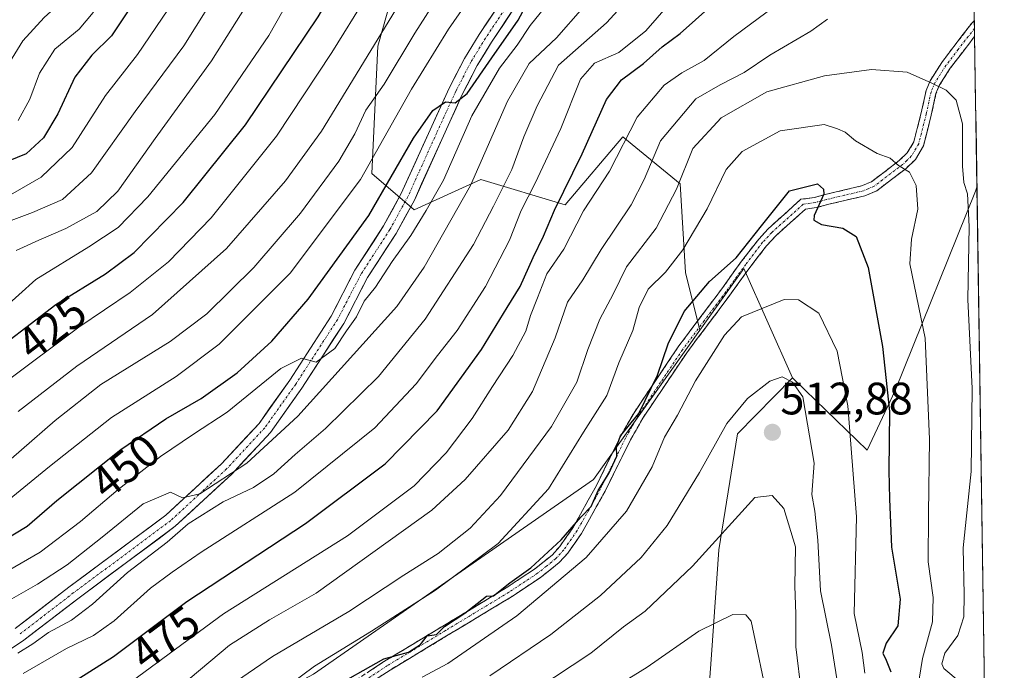
# Model space of a CAD drawing. Units: metres. Extents: x 599813 to 603232, y 4784688 to 4787052.
# Drawn here: x 602989 to 603206, y 4786758 to 4786902 of the extents above; entities that cross this region are included whole.
import ezdxf
from ezdxf.enums import TextEntityAlignment as Align

# ---------------------------------------------------------------- set-up
doc = ezdxf.new("R2010")
doc.units = ezdxf.units.M
doc.header["$MEASUREMENT"] = 0
doc.linetypes.add('TRAZO_Y_PUNTO', pattern=[1, 0.5, -0.25, 0, -0.25])
doc.linetypes.add('TRAZOSX2', pattern=[1.5, 1, -0.5])
for name, color, linetype, lineweight in [('Arbolado forestal CxS', 92, 'Continuous', 0), ('Camino', 19, 'TRAZOSX2', 0), ('Camino Cxs', 19, 'Continuous', 0), ('Camino eje', 19, 'TRAZO_Y_PUNTO', 0), ('Carátula', 7, 'Continuous', 5), ('Curva de nivel maestra', 36, 'Continuous', 30), ('Curva de nivel normal', 36, 'Continuous', 0), ('Municipio CxS', 142, 'Continuous', 0), ('Pastizal CxS', 92, 'Continuous', 0), ('Pista', 135, 'Continuous', 13), ('Pista Cxs', 135, 'Continuous', 0), ('Pista eje', 135, 'TRAZO_Y_PUNTO', 0), ('Punto de cota en terreno', 7, 'Continuous', 0), ('Rótulo de curva de nivel directora', 19, 'Continuous', 0), ('Rótulo de punto de cota en terreno', 19, 'Continuous', 0)]:
    doc.layers.add(name, color=color, linetype=linetype, lineweight=lineweight)
doc.styles.add('Arial', font='txt', dxfattribs={"height": 0.2})

# ---------------------------------------------------------------- blocks, each defined once
blk = doc.blocks.new('*U150')
at = {"layer": 'Arbolado forestal CxS', "color": 92, "linetype": 'Continuous', "lineweight": 0}
blk.add_polyline3d([(602966.01, 4786962.89, 353.6), (603006.94, 4786998.81, 363.84), (603031.95, 4787016.08, 367.47), (603054.11, 4787018.66, 376.92), (603065.77, 4787032.36, 377.01), (603065.81, 4787049.71, 374.49), (603166.56, 4787051.21, 434.93), (603169.01, 4787030.36, 441.66), (603157.01, 4787010.36, 441.08), (603115.67, 4786981.02, 431.64), (603086.34, 4786957.02, 426.31), (603079.67, 4786938.35, 430.77), (603067.68, 4786895.68, 438.67), (603066.34, 4786867.68, 449.39), (603075.68, 4786859.68, 456.33), (603090.34, 4786866.35, 463.84), (603108.92, 4786860.78, 479.87), (603121.56, 4786875.72, 482.5), (603134.21, 4786865.38, 492.63), (603135.36, 4786845.84, 499.61), (603138.54, 4786833.13, 504.6), (603115.14, 4786800.25, 501.57), (603053.47, 4786757.35, 499.28), (602941.74, 4786697.46, 497.44)], dxfattribs=at)
blk = doc.blocks.new('*U170')
at = {"layer": 'Curva de nivel normal', "color": 36, "linetype": 'Continuous', "lineweight": 0}
blk.add_polyline3d([(603145.52, 4787050.9, 420), (603145.3, 4787046.31, 420), (603142.86, 4787036.55, 420), (603138.97, 4787026.16, 420), (603128.86, 4787012.82, 420), (603109.55, 4786992.91, 420), (603103.31, 4786986.56, 420), (603093.17, 4786974.09, 420), (603071.4, 4786944.01, 420), (603059.86, 4786925.06, 420), (603050.11, 4786909.49, 420), (603043.62, 4786898.07, 420), (603031.73, 4786880.67, 420), (603017.03, 4786862.48, 420), (603010.49, 4786855.74, 420), (603004.03, 4786851.52, 420), (602992.35, 4786844.3, 420), (602973.56, 4786827.4, 420)], dxfattribs=at)
blk = doc.blocks.new('*U178')
at = {"layer": 'Curva de nivel normal', "color": 36, "linetype": 'Continuous', "lineweight": 0}
blk.add_polyline3d([(602988.5, 4786815.23, 435), (603001.39, 4786825.24, 435), (603018.01, 4786836.58, 435), (603034.33, 4786851.14, 435), (603047.33, 4786866, 435), (603055.23, 4786877.01, 435), (603076.96, 4786912.62, 435), (603087.31, 4786930.94, 435), (603092.96, 4786938.4, 435), (603113.66, 4786963.2, 435), (603136.84, 4786992.36, 435), (603147.53, 4787004.21, 435), (603155.2, 4787013.98, 435), (603164.57, 4787032.8, 435), (603170.7, 4787051.27, 435)], dxfattribs=at)
blk = doc.blocks.new('*U180')
at = {"layer": 'Curva de nivel normal', "color": 36, "linetype": 'Continuous', "lineweight": 0}
blk.add_polyline3d([(603190.62, 4787051.57, 445), (603183.24, 4787040.83, 445), (603173.92, 4787023.5, 445), (603162.52, 4787003.51, 445), (603156.92, 4786995.84, 445), (603153.7, 4786990.5, 445), (603146.74, 4786980.17, 445), (603139.34, 4786970.5, 445), (603133.72, 4786964.13, 445), (603128.07, 4786956.92, 445), (603113.32, 4786940.43, 445), (603100.32, 4786926.8, 445), (603094.65, 4786918.58, 445), (603090.08, 4786909.4, 445), (603083.18, 4786899.44, 445), (603075.06, 4786886.25, 445), (603063.82, 4786866.31, 445), (603048.33, 4786845.71, 445), (603032.72, 4786830.07, 445), (603023.23, 4786822.91, 445), (603009.05, 4786813.87, 445), (602995.33, 4786803.09, 445), (602984, 4786793.82, 445)], dxfattribs=at)
blk = doc.blocks.new('*U181')
at = {"layer": 'Curva de nivel normal', "color": 36, "linetype": 'Continuous', "lineweight": 0}
blk.add_polyline3d([(602986.33, 4786780.19, 455), (602993.33, 4786784.23, 455), (603002.21, 4786790.96, 455), (603010.47, 4786798.06, 455), (603019.77, 4786805.32, 455), (603027.1, 4786810.25, 455), (603034.45, 4786815.05, 455), (603046.33, 4786824.67, 455), (603050.85, 4786826.94, 455), (603054.09, 4786826.09, 455), (603058.18, 4786829.1, 455), (603060.75, 4786833.01, 455), (603062.97, 4786836.1, 455), (603064.63, 4786839.53, 455), (603067.16, 4786842.63, 455), (603070.78, 4786848.28, 455), (603074.88, 4786853.96, 455), (603078.31, 4786859.52, 455), (603082.09, 4786866.15, 455), (603088.36, 4786880.39, 455), (603094.46, 4786890.84, 455), (603098.36, 4786895.93, 455), (603101.2, 4786900.22, 455), (603106.84, 4786907.31, 455)], dxfattribs=at)
blk = doc.blocks.new('*U182')
at = {"layer": 'Curva de nivel normal', "color": 36, "linetype": 'Continuous', "lineweight": 0}
blk.add_polyline3d([(603031.99, 4786742.94, 495), (603053.7, 4786759.14, 495), (603066.24, 4786766.86, 495), (603080.37, 4786775.86, 495), (603094.17, 4786786.17, 495), (603105.2, 4786798.19, 495), (603112.94, 4786810.67, 495), (603118.04, 4786818.75, 495), (603120.74, 4786825.94, 495), (603123.78, 4786833.04, 495), (603125.21, 4786838.15, 495), (603127.16, 4786842.16, 495), (603131.01, 4786845.92, 495), (603134.76, 4786850.85, 495), (603140.12, 4786859.85, 495), (603144.3, 4786868.52, 495), (603147.83, 4786872.52, 495), (603156.22, 4786877.03, 495), (603165.88, 4786878.47, 495), (603168.83, 4786877.5, 495), (603170.54, 4786876.74, 495), (603172.81, 4786874.88, 495), (603177.61, 4786872.08, 495), (603180.46, 4786871.06, 495), (603182.26, 4786869.39, 495), (603184.7, 4786867.91, 495), (603186.14, 4786865.02, 495), (603186.55, 4786859.76, 495), (603185.17, 4786853.18, 495), (603184.8, 4786847.75, 495), (603188.13, 4786831.35, 495), (603189.09, 4786809.15, 495), (603188.88, 4786792.69, 495), (603188.79, 4786782.12, 495), (603189.94, 4786774.23, 495), (603189.78, 4786768.88, 495), (603187.56, 4786760.83, 495), (603186.55, 4786754.42, 495)], dxfattribs=at)
blk = doc.blocks.new('*U185')
at = {"layer": 'Curva de nivel normal', "color": 36, "linetype": 'Continuous', "lineweight": 0}
blk.add_polyline3d([(603026.33, 4786756.46, 485), (603034.99, 4786763.76, 485), (603043.78, 4786769.36, 485), (603054.08, 4786775.23, 485), (603079.57, 4786793.5, 485), (603086.87, 4786800.27, 485), (603096.33, 4786811.08, 485), (603101.72, 4786819.64, 485), (603106.66, 4786831.42, 485), (603109.39, 4786839.33, 485), (603112.76, 4786844.19, 485), (603116.82, 4786850.93, 485), (603123.42, 4786860.72, 485), (603126.28, 4786866.32, 485), (603129.89, 4786874.82, 485), (603137.63, 4786884.11, 485), (603142.98, 4786887.16, 485), (603148.32, 4786889.88, 485), (603153.98, 4786893.72, 485), (603162.98, 4786898.98, 485), (603166.65, 4786901.64, 485)], dxfattribs=at)
blk = doc.blocks.new('*U186')
at = {"layer": 'Curva de nivel normal', "color": 36, "linetype": 'Continuous', "lineweight": 0}
blk.add_polyline3d([(602985.16, 4786856.64, 410), (602991.64, 4786859.03, 410), (602998.24, 4786861.92, 410), (603004.61, 4786867.82, 410), (603014.2, 4786881.29, 410), (603024.92, 4786895.77, 410), (603047.37, 4786931.68, 410), (603059.76, 4786951.84, 410), (603080.36, 4786981.95, 410), (603084.62, 4786987.7, 410), (603090.53, 4786993.63, 410), (603102.94, 4787002.95, 410), (603111.5, 4787010.17, 410), (603118.06, 4787018.17, 410), (603123.26, 4787027.57, 410), (603126.93, 4787036.3, 410), (603129.47, 4787044.66, 410), (603130.36, 4787050.67, 410)], dxfattribs=at)
blk = doc.blocks.new('*U189')
at = {"layer": 'Curva de nivel normal', "color": 36, "linetype": 'Continuous', "lineweight": 0}
blk.add_polyline3d([(603102.42, 4786753.96, 515), (603114.54, 4786762.01, 515), (603121.72, 4786767.81, 515), (603126.52, 4786771.22, 515), (603136.9, 4786781.17, 515), (603150.65, 4786796.31, 515), (603154.5, 4786796.7, 515), (603157.01, 4786793.86, 515), (603159.59, 4786785.43, 515), (603159.48, 4786776.73, 515), (603159.69, 4786770.67, 515), (603159.69, 4786763.36, 515), (603160.89, 4786753.06, 515)], dxfattribs=at)
blk = doc.blocks.new('*U190')
at = {"layer": 'Curva de nivel normal', "color": 36, "linetype": 'Continuous', "lineweight": 0}
blk.add_polyline3d([(602985.44, 4786821.53, 430), (603001.84, 4786833.81, 430), (603013.12, 4786841.43, 430), (603021.59, 4786848.18, 430), (603030.98, 4786857.85, 430), (603045.32, 4786875.85, 430), (603057.52, 4786894.29, 430), (603065.1, 4786906.6, 430), (603072.29, 4786917.29, 430), (603076.03, 4786925.52, 430), (603080.45, 4786933.52, 430), (603090.57, 4786947.51, 430), (603102.62, 4786961.66, 430), (603112.07, 4786973.71, 430), (603127.18, 4786992.1, 430), (603138.3, 4787003.82, 430), (603148.72, 4787017.16, 430), (603157.4, 4787034.46, 430), (603161.01, 4787047.49, 430), (603161.62, 4787051.14, 430)], dxfattribs=at)
blk = doc.blocks.new('*U192')
at = {"layer": 'Curva de nivel normal', "color": 36, "linetype": 'Continuous', "lineweight": 0}
blk.add_polyline3d([(602981.69, 4786800.3, 440), (602996.59, 4786813.22, 440), (603006.7, 4786821.16, 440), (603021.92, 4786830.66, 440), (603029.99, 4786836.73, 440), (603040.33, 4786846.91, 440), (603050.59, 4786858.93, 440), (603059.03, 4786870.38, 440), (603062.58, 4786876.37, 440), (603064.99, 4786881.6, 440), (603069.06, 4786887.32, 440), (603075.82, 4786898.55, 440), (603084.64, 4786912.52, 440)], dxfattribs=at)
blk = doc.blocks.new('*U206')
at = {"layer": 'Curva de nivel normal', "color": 36, "linetype": 'Continuous', "lineweight": 0}
blk.add_polyline3d([(603134.64, 4786908.31, 470), (603126.66, 4786899.1, 470), (603120.71, 4786894.28, 470), (603115.33, 4786891.92, 470), (603112.27, 4786888.44, 470), (603107.94, 4786877.58, 470), (603102.31, 4786865.52, 470), (603099.18, 4786859.52, 470), (603096.61, 4786852.99, 470), (603091.32, 4786842.77, 470), (603085.14, 4786833.07, 470), (603080.76, 4786827.54, 470), (603076.11, 4786821.32, 470), (603067.02, 4786811.64, 470), (603049.34, 4786797.45, 470), (603028.72, 4786784.2, 470), (603022.34, 4786779.81, 470), (603017.61, 4786776.29, 470), (603009.6, 4786769.14, 470), (603005.08, 4786765.86, 470), (602999.12, 4786763.02, 470), (602989.58, 4786757.5, 470)], dxfattribs=at)
blk = doc.blocks.new('*U207')
at = {"layer": 'Curva de nivel normal', "color": 36, "linetype": 'Continuous', "lineweight": 0}
blk.add_polyline3d([(602988.4, 4786761.97, 465), (602991.67, 4786764.07, 465), (602995.16, 4786766.51, 465), (603000.22, 4786769.28, 465), (603004.8, 4786772.77, 465), (603012.55, 4786779.76, 465), (603021.24, 4786786.45, 465), (603025.9, 4786790.44, 465), (603033.63, 4786795.3, 465), (603040.24, 4786798.46, 465), (603044.76, 4786801.47, 465), (603049.42, 4786805.74, 465), (603056.14, 4786811.46, 465), (603067.77, 4786822.93, 465), (603078.04, 4786835.58, 465), (603088.74, 4786851.98, 465), (603093.12, 4786860.47, 465), (603097.14, 4786868.54, 465), (603099.76, 4786875.7, 465), (603102.72, 4786882.56, 465), (603107.41, 4786891.53, 465), (603118.02, 4786900.85, 465), (603128.64, 4786912.52, 465)], dxfattribs=at)
blk = doc.blocks.new('*U215')
at = {"layer": 'Curva de nivel normal', "color": 36, "linetype": 'Continuous', "lineweight": 0}
blk.add_polyline3d([(603137.36, 4787050.77, 415), (603135.9, 4787040.06, 415), (603132.36, 4787029.64, 415), (603127.56, 4787020.39, 415), (603122.27, 4787013.13, 415), (603113.77, 4787004.75, 415), (603099.91, 4786993.17, 415), (603093.01, 4786986.01, 415), (603088.06, 4786979.51, 415), (603064.96, 4786946.84, 415), (603050.52, 4786923.52, 415), (603031.01, 4786892.48, 415), (603018.6, 4786875.36, 415), (603010.42, 4786863.78, 415), (603005.78, 4786859.31, 415), (602998.99, 4786855.56, 415), (602992.99, 4786852.96, 415), (602988.06, 4786850.66, 415)], dxfattribs=at)
blk = doc.blocks.new('*U216')
at = {"layer": 'Curva de nivel normal', "color": 36, "linetype": 'Continuous', "lineweight": 0}
blk.add_polyline3d([(602984.83, 4786889.21, 390), (602989.51, 4786896.87, 390), (602994.22, 4786901.99, 390), (603000.07, 4786907.41, 390), (603004.9, 4786916.66, 390), (603017.82, 4786939.18, 390), (603028.16, 4786955.56, 390), (603041.9, 4786978.03, 390), (603052.14, 4786992.61, 390), (603060.09, 4786999.54, 390), (603067.94, 4787004.72, 390), (603081.97, 4787015.2, 390), (603087.63, 4787020.06, 390), (603090.47, 4787023.77, 390), (603093.68, 4787030.25, 390), (603099.9, 4787046.34, 390), (603100.95, 4787050.23, 390)], dxfattribs=at)
blk = doc.blocks.new('*U230')
at = {"layer": 'Curva de nivel normal', "color": 36, "linetype": 'Continuous', "lineweight": 0}
blk.add_polyline3d([(602981.83, 4786771.01, 460), (602992.72, 4786777.16, 460), (602999.26, 4786781.45, 460), (603006.99, 4786787.51, 460), (603015.99, 4786794.9, 460), (603021.98, 4786797.46, 460), (603024.63, 4786796.2, 460), (603028.45, 4786797.08, 460), (603038.8, 4786803.83, 460), (603050.02, 4786814.19, 460), (603071.8, 4786838.37, 460), (603077.82, 4786847.04, 460), (603088.04, 4786864.99, 460), (603096.16, 4786883.55, 460), (603100.97, 4786891.91, 460), (603106.95, 4786897.52, 460), (603112.78, 4786904.18, 460)], dxfattribs=at)
blk = doc.blocks.new('*U231')
at = {"layer": 'Curva de nivel normal', "color": 36, "linetype": 'Continuous', "lineweight": 0}
blk.add_polyline3d([(602988.44, 4786879.36, 395), (602991.04, 4786884.06, 395), (602993.13, 4786889.73, 395), (602996.54, 4786895.03, 395), (603001.87, 4786899.47, 395), (603004.99, 4786903.13, 395), (603009.04, 4786910.53, 395), (603015.83, 4786921.64, 395), (603026.27, 4786939.02, 395), (603034.86, 4786952.22, 395), (603038.16, 4786958.07, 395), (603040.84, 4786963.75, 395), (603047.24, 4786973.07, 395), (603056.68, 4786986.72, 395), (603069.23, 4786998.69, 395), (603088.47, 4787013.39, 395), (603095.76, 4787019.81, 395), (603099.12, 4787025.38, 395), (603103.79, 4787036.61, 395), (603107.23, 4787044.72, 395), (603108.61, 4787050.35, 395)], dxfattribs=at)
blk = doc.blocks.new('*U235')
at = {"layer": 'Curva de nivel normal', "color": 36, "linetype": 'Continuous', "lineweight": 0}
blk.add_polyline3d([(603036.53, 4786755.8, 490), (603044.49, 4786761.23, 490), (603061.25, 4786771.19, 490), (603073.39, 4786779.13, 490), (603080.9, 4786783.94, 490), (603088.01, 4786789.52, 490), (603094.69, 4786796.75, 490), (603105.86, 4786811.92, 490), (603111.49, 4786821.7, 490), (603113.86, 4786828.9, 490), (603116.52, 4786835.56, 490), (603119.46, 4786841.04, 490), (603122.37, 4786847.06, 490), (603128.93, 4786855.6, 490), (603133.38, 4786864.18, 490), (603137.03, 4786873.18, 490), (603143.22, 4786879.9, 490), (603153.3, 4786885.63, 490), (603165.98, 4786889.15, 490), (603176.31, 4786890.58, 490), (603184.2, 4786889.94, 490), (603189.6, 4786887.57, 490), (603192.8, 4786886.01, 490), (603194.94, 4786883.82, 490), (603196.38, 4786878.59, 490), (603196.4, 4786869.28, 490), (603196.64, 4786865.68, 490), (603197.5, 4786863.16, 490), (603197.81, 4786855.94, 490), (603197.56, 4786839.87, 490), (603198.47, 4786820.31, 490), (603198.31, 4786801.99, 490), (603196.53, 4786785.22, 490), (603196.76, 4786774.89, 490), (603196.68, 4786769.98, 490), (603195.37, 4786765.89, 490), (603192.51, 4786761.96, 490), (603191.81, 4786759.63, 490), (603192.25, 4786758.58, 490), (603195.88, 4786755.62, 490)], dxfattribs=at)
blk = doc.blocks.new('*U246')
at = {"layer": 'Curva de nivel maestra', "color": 36, "linetype": 'Continuous', "lineweight": 30}
blk.add_polyline3d([(602984.44, 4786786.34, 450), (602990.44, 4786789.97, 450), (602996.99, 4786795.6, 450), (603011.08, 4786806.88, 450), (603021, 4786813.6, 450), (603028.74, 4786818.06, 450), (603036.66, 4786823.74, 450), (603044.33, 4786830.75, 450), (603052.33, 4786839.95, 450), (603065.66, 4786858.4, 450), (603075.52, 4786875.4, 450), (603079.78, 4786881.56, 450), (603082.52, 4786883.44, 450), (603084.65, 4786883.22, 450), (603087.32, 4786885.24, 450), (603092.74, 4786893.11, 450), (603098.55, 4786901.42, 450), (603102.15, 4786908.15, 450)], dxfattribs=at)
blk = doc.blocks.new('*U247')
at = {"layer": 'Curva de nivel maestra', "color": 36, "linetype": 'Continuous', "lineweight": 30}
blk.add_polyline3d([(603115.65, 4787050.45, 400), (603115.58, 4787049.58, 400), (603112.85, 4787040.18, 400), (603106.04, 4787025.48, 400), (603102.87, 4787020.69, 400), (603094.98, 4787012, 400), (603080.4, 4787000.3, 400), (603069.46, 4786990.85, 400), (603061.26, 4786980.68, 400), (603050.05, 4786964.12, 400), (603040.28, 4786947.6, 400), (603018.73, 4786912.56, 400), (603009, 4786898, 400), (603004.67, 4786893.72, 400), (603000.96, 4786888.85, 400), (602997.17, 4786880.78, 400), (602994.08, 4786875.52, 400), (602990.25, 4786871.99, 400), (602984.66, 4786869.72, 400)], dxfattribs=at)
blk = doc.blocks.new('*U254')
at = {"layer": 'Curva de nivel maestra', "color": 36, "linetype": 'Continuous', "lineweight": 30}
blk.add_polyline3d([(602980.06, 4786826.01, 425), (602996.74, 4786838.81, 425), (603007.66, 4786845.54, 425), (603013.99, 4786850.26, 425), (603024.76, 4786861.28, 425), (603038.49, 4786878.34, 425), (603054.54, 4786902.18, 425), (603061.25, 4786913.8, 425), (603066.7, 4786922.31, 425), (603073.32, 4786934.22, 425), (603084.74, 4786952.02, 425), (603089.92, 4786958.3, 425), (603099.32, 4786970.33, 425), (603119.65, 4786993.74, 425), (603130.36, 4787004.22, 425), (603138.58, 4787013.95, 425), (603145.18, 4787024.98, 425), (603150.83, 4787038.05, 425), (603152.97, 4787049.12, 425), (603153.05, 4787051.01, 425)], dxfattribs=at)
blk = doc.blocks.new('*U255')
at = {"layer": 'Curva de nivel maestra', "color": 36, "linetype": 'Continuous', "lineweight": 30}
blk.add_polyline3d([(602999.06, 4786754.66, 475), (603009.44, 4786761.26, 475), (603025.62, 4786773.34, 475), (603051.75, 4786790.55, 475), (603069.28, 4786803.66, 475), (603080.69, 4786815.4, 475), (603090.48, 4786828.89, 475), (603096.14, 4786838.1, 475), (603099.01, 4786842.75, 475), (603101.86, 4786849.18, 475), (603104.11, 4786853.85, 475), (603106.54, 4786859.56, 475), (603112.61, 4786872.01, 475), (603118.02, 4786883.92, 475), (603121.29, 4786888.25, 475), (603126.16, 4786891.86, 475), (603130.28, 4786895.52, 475), (603134.22, 4786898.52, 475), (603140.98, 4786904.52, 475)], dxfattribs=at)
blk = doc.blocks.new('*U261')
at = {"layer": 'Curva de nivel maestra', "color": 36, "linetype": 'Continuous', "lineweight": 30}
blk.add_polyline3d([(603056.99, 4786754, 500), (603068.99, 4786760.71, 500), (603074.42, 4786762.23, 500), (603077.04, 4786763.9, 500), (603078.5, 4786765.8, 500), (603080.57, 4786766.08, 500), (603082.32, 4786767.88, 500), (603086.82, 4786770.82, 500), (603091.58, 4786774.53, 500), (603093.08, 4786774.59, 500), (603096.72, 4786777.46, 500), (603101.35, 4786780.77, 500), (603107.98, 4786786.94, 500), (603112.34, 4786791.93, 500), (603114.61, 4786794.32, 500), (603116.16, 4786797.78, 500), (603118.54, 4786801.53, 500), (603120.3, 4786805.35, 500), (603120.22, 4786807.42, 500), (603121.06, 4786809.84, 500), (603125.14, 4786814.8, 500), (603129.2, 4786823.19, 500), (603131.54, 4786830.1, 500), (603135.08, 4786837.22, 500), (603140.65, 4786843.84, 500), (603146.56, 4786849.05, 500), (603152.11, 4786856.13, 500), (603158.31, 4786863.85, 500), (603164.43, 4786865.39, 500), (603165.79, 4786864.23, 500), (603165.83, 4786863.1, 500), (603163.7, 4786858.39, 500), (603163.65, 4786857.38, 500), (603165.32, 4786856.4, 500), (603170.04, 4786855.59, 500), (603172.99, 4786853.74, 500), (603175.58, 4786846.91, 500), (603178.74, 4786829.52, 500), (603180.27, 4786815.19, 500), (603180.14, 4786802.16, 500), (603180.3, 4786795.97, 500), (603180.77, 4786785.32, 500), (603182.67, 4786773.9, 500), (603182.11, 4786767.97, 500), (603179.56, 4786764.18, 500), (603178.81, 4786761.96, 500), (603179.53, 4786760.42, 500), (603180.62, 4786757.84, 500)], dxfattribs=at)
blk = doc.blocks.new('5PATER')
at = {"layer": 'Carátula', "linetype": 'Continuous', "lineweight": 5}
h = blk.add_hatch(color=250, dxfattribs=at)
edge = h.paths.add_edge_path()
edge.add_ellipse((0, 0.01), major_axis=(-1.33, -1.34), ratio=0.999422, start_angle=0, end_angle=360)

msp = doc.modelspace()

# ---------------------------------------------------------------- linework, layer by layer
at = {"layer": 'Arbolado forestal CxS', "color": 92, "linetype": 'Continuous', "lineweight": 0}
for points in [[(603166.56, 4787051.21, 434.93), (603169.01, 4787030.36, 441.66), (603157.01, 4787010.36, 441.08), (603115.67, 4786981.02, 431.64), (603086.34, 4786957.02, 426.31), (603079.67, 4786938.35, 430.77), (603067.68, 4786895.68, 438.67), (603066.34, 4786867.68, 449.39), (603075.68, 4786859.68, 456.33), (603090.34, 4786866.35, 463.84), (603108.92, 4786860.78, 479.87), (603121.56, 4786875.72, 482.5), (603134.21, 4786865.38, 492.63), (603135.36, 4786845.84, 499.61), (603138.54, 4786833.13, 504.6)], [(603073.99, 4786565.48, 592.22), (603103.53, 4786668.86, 553.44), (603139.38, 4786737.63, 529.51), (603141.09, 4786761.65, 523.86), (603142.74, 4786784.73, 517.24), (603146.86, 4786810.29, 511.96), (603158.94, 4786822.6, 509.85), (603159.46, 4786822.09, 509.66), (603175.4, 4786806.72, 501.51), (603181.51, 4786819.88, 497.91), (603199.2, 4786863.76, 487.86), (603199.54, 4786864.61, 487.65), (603205.57, 4786469.29, 546.92)], [(603158.94, 4786822.6, 509.85), (603159.46, 4786822.09, 509.66), (603175.4, 4786806.72, 501.51), (603181.51, 4786819.88, 497.91), (603199.2, 4786863.76, 487.86), (603199.54, 4786864.61, 487.65)], [(603199.54, 4786864.61, 487.65), (603205.57, 4786469.29, 546.92)], [(602752.27, 4786808.64, 455.73), (602814.96, 4786770.76, 494.61), (602845.47, 4786740.08, 511.06), (602876.63, 4786702.16, 511.86), (602895.62, 4786683.68, 510.67), (602922.53, 4786675.16, 505.15), (602941.74, 4786697.46, 497.44), (603053.47, 4786757.35, 499.28), (603115.14, 4786800.25, 501.57), (603138.54, 4786833.13, 504.6), (603141.1, 4786836.73, 504.66), (603148.21, 4786846.73, 503.11), (603153.58, 4786834.66, 507.96), (603158.94, 4786822.6, 509.85), (603146.86, 4786810.29, 511.96), (603142.74, 4786784.73, 517.24), (603141.09, 4786761.65, 523.86), (603139.38, 4786737.63, 529.51), (603103.53, 4786668.86, 553.44), (603073.99, 4786565.48, 592.22)], [(603158.94, 4786822.6, 509.85), (603153.58, 4786834.66, 507.96), (603148.21, 4786846.73, 503.11), (603141.1, 4786836.73, 504.66), (603138.54, 4786833.13, 504.6)], [(602845.47, 4786740.08, 511.06), (602876.63, 4786702.16, 511.86), (602895.62, 4786683.68, 510.67), (602922.53, 4786675.16, 505.15), (602941.74, 4786697.46, 497.44), (603053.47, 4786757.35, 499.28), (603115.14, 4786800.25, 501.57), (603138.54, 4786833.13, 504.6)], [(602845.47, 4786740.08, 511.06), (602876.63, 4786702.16, 511.86), (602895.62, 4786683.68, 510.67), (602922.53, 4786675.16, 505.15), (602941.74, 4786697.46, 497.44), (603053.47, 4786757.35, 499.28), (603115.14, 4786800.25, 501.57), (603138.54, 4786833.13, 504.6)], [(603158.94, 4786822.6, 509.85), (603146.86, 4786810.29, 511.96), (603142.74, 4786784.73, 517.24), (603141.09, 4786761.65, 523.86), (603139.38, 4786737.63, 529.51), (603103.53, 4786668.86, 553.44), (603073.99, 4786565.48, 592.22)], [(603158.94, 4786822.6, 509.85), (603146.86, 4786810.29, 511.96), (603142.74, 4786784.73, 517.24), (603141.09, 4786761.65, 523.86), (603139.38, 4786737.63, 529.51), (603103.53, 4786668.86, 553.44), (603073.99, 4786565.48, 592.22)]]:
    msp.add_polyline3d(points, dxfattribs=at)
at = {"layer": 'Camino', "color": 19, "linetype": 'TRAZOSX2', "lineweight": 0}
for points in [[(603055.27, 4786751.07), (603069.14, 4786760.2), (603081.97, 4786767.94), (603095.88, 4786776.35), (603102.13, 4786780.5), (603106.01, 4786783.6), (603107.69, 4786785.45), (603110.57, 4786789.57), (603115.68, 4786798.74), (603121.16, 4786809.87), (603124.05, 4786814.95), (603133.79, 4786829.48), (603143.35, 4786842.23), (603147.73, 4786848.31), (603151.5, 4786853.22), (603153.59, 4786855.48), (603160.8, 4786861.96), (603163.77, 4786862.38), (603166.11, 4786863.01), (603174.14, 4786864.91), (603176.35, 4786865.85), (603182.44, 4786870.49), (603184.2, 4786872.18), (603185.66, 4786874.63), (603187.29, 4786881.05), (603188.35, 4786885.92), (603189.23, 4786888.07), (603191.79, 4786892.12), (603198.46, 4786900.86), (603198.98, 4786901.33)], [(603198.98, 4786901.33), (603199.01, 4786899.61)], [(603199.04, 4786897.87), (603199.03, 4786897.86), (603193.66, 4786890.82), (603191.26, 4786887.02), (603190.53, 4786885.24), (603189.5, 4786880.52), (603187.78, 4786873.75), (603186, 4786870.76), (603183.93, 4786868.76), (603177.5, 4786863.86), (603174.85, 4786862.74), (603166.67, 4786860.8), (603164.22, 4786860.15), (603161.81, 4786859.81), (603155.19, 4786853.86), (603153.24, 4786851.75), (603149.55, 4786846.95), (603145.18, 4786840.88), (603135.65, 4786828.16), (603125.98, 4786813.75), (603123.17, 4786808.8), (603117.7, 4786797.68), (603112.5, 4786788.36), (603109.47, 4786784.03), (603107.57, 4786781.94), (603103.48, 4786778.66), (603097.09, 4786774.42), (603083.15, 4786765.99), (603070.36, 4786758.27), (603056.59, 4786749.22)], [(603199.01, 4786899.61), (603199.04, 4786897.87)]]:
    msp.add_lwpolyline(points, dxfattribs=at)
at = {"layer": 'Camino Cxs', "color": 19, "linetype": 'Continuous', "lineweight": 0}
msp.add_polyline3d([(603065.67, 4786757.92, 500.01), (603069.14, 4786760.2, 499.61), (603073.42, 4786762.78, 499.95), (603077.69, 4786765.36, 499.59), (603081.97, 4786767.94, 500), (603085.45, 4786770.04, 499.45), (603088.93, 4786772.15, 499.69), (603092.4, 4786774.25, 499.78), (603095.88, 4786776.35, 500.18), (603099.01, 4786778.43, 500.42), (603102.13, 4786780.5, 500.64), (603106.01, 4786783.6, 500.33), (603107.69, 4786785.45, 500.65), (603109.13, 4786787.51, 500.62), (603110.57, 4786789.57, 500.35), (603112.27, 4786792.63, 500.07), (603113.98, 4786795.68, 499.63), (603115.68, 4786798.74, 499.56), (603117.51, 4786802.45, 499.57), (603119.33, 4786806.16, 499.23), (603121.16, 4786809.87, 499.55), (603122.61, 4786812.41, 499.64), (603124.05, 4786814.95, 499.6), (603126.49, 4786818.58, 500.4), (603128.92, 4786822.22, 500.31), (603131.36, 4786825.85, 500.55), (603133.79, 4786829.48, 500.8), (603136.18, 4786832.67, 501.04), (603138.57, 4786835.86, 501.32), (603140.96, 4786839.04, 501.22), (603143.35, 4786842.23, 500.96), (603145.54, 4786845.27, 500.47), (603147.73, 4786848.31, 500.13), (603149.62, 4786850.77, 500.04), (603151.5, 4786853.22, 499.97), (603153.59, 4786855.48, 500.07), (603157.2, 4786858.72, 500.3), (603160.8, 4786861.96, 500.11), (603163.77, 4786862.38, 499.96), (603166.11, 4786863.01, 499.88), (603170.13, 4786863.96, 498.76), (603174.14, 4786864.91, 497.49), (603176.35, 4786865.85, 496.67), (603179.4, 4786868.17, 495.42), (603182.44, 4786870.49, 494.56), (603184.2, 4786872.18, 493.97), (603185.66, 4786874.63, 493.22), (603186.48, 4786877.84, 492.39), (603187.29, 4786881.05, 491.56), (603188.35, 4786885.92, 490.32), (603189.23, 4786888.07, 489.71), (603191.79, 4786892.12, 488.45), (603194.01, 4786895.03, 487.54), (603196.24, 4786897.95, 486.71), (603198.46, 4786900.86, 485.93), (603198.98, 4786901.33, 485.84), (603199.04, 4786897.87, 486.51), (603199.04, 4786897.87, 486.51), (603199.03, 4786897.86, 486.51), (603196.35, 4786894.34, 487.51), (603193.66, 4786890.82, 488.52), (603191.26, 4786887.02, 489.73), (603190.53, 4786885.24, 490.26), (603189.5, 4786880.52, 491.39), (603188.64, 4786877.14, 492.15), (603187.78, 4786873.75, 492.93), (603186, 4786870.76, 493.88), (603183.93, 4786868.76, 494.56), (603180.72, 4786866.31, 495.81), (603177.5, 4786863.86, 497.13), (603174.85, 4786862.74, 497.83), (603170.76, 4786861.77, 498.63), (603166.67, 4786860.8, 499.33), (603164.22, 4786860.15, 499.64), (603161.81, 4786859.81, 500.08), (603158.5, 4786856.84, 500.52), (603155.19, 4786853.86, 500.53), (603153.24, 4786851.75, 500.7), (603151.4, 4786849.35, 500.82), (603149.55, 4786846.95, 501.05), (603147.37, 4786843.92, 501.37), (603145.18, 4786840.88, 502.05), (603142.8, 4786837.7, 502.33), (603140.42, 4786834.52, 502.33), (603138.03, 4786831.34, 502.2), (603135.65, 4786828.16, 501.78), (603133.23, 4786824.56, 501.8), (603130.82, 4786820.96, 501.66), (603128.4, 4786817.35, 501.53), (603125.98, 4786813.75, 500.56), (603124.58, 4786811.28, 500.67), (603123.17, 4786808.8, 500.7), (603121.35, 4786805.09, 500.07), (603119.52, 4786801.39, 500.48), (603117.7, 4786797.68, 500.73), (603115.97, 4786794.57, 500.49), (603114.23, 4786791.47, 501.05), (603112.5, 4786788.36, 501.44), (603110.99, 4786786.2, 501.81), (603109.47, 4786784.03, 501.96), (603107.57, 4786781.94, 501.9), (603105.53, 4786780.3, 501.91), (603103.48, 4786778.66, 501.85), (603100.29, 4786776.54, 501.7), (603097.09, 4786774.42, 501.29), (603093.61, 4786772.31, 501.13), (603090.12, 4786770.21, 500.83), (603086.64, 4786768.1, 500.43), (603083.15, 4786765.99, 500.75), (603078.89, 4786763.42, 500.34), (603074.62, 4786760.84, 500.78), (603070.36, 4786758.27, 500.26), (603066.92, 4786756.01, 501.3)], dxfattribs=at)
at = {"layer": 'Camino eje', "color": 19, "linetype": 'TRAZO_Y_PUNTO', "lineweight": 0}
msp.add_lwpolyline([(603199.01, 4786899.61), (603195.41, 4786894.99), (603192.73, 4786891.47), (603190.25, 4786887.55), (603189.44, 4786885.58), (603188.4, 4786880.79), (603186.72, 4786874.19), (603185.1, 4786871.47), (603184.07, 4786870.47), (603183.19, 4786869.63), (603176.93, 4786864.86), (603175.6, 4786864.3), (603174.5, 4786863.83), (603170.41, 4786862.86), (603166.39, 4786861.91), (603165.22, 4786861.59), (603164, 4786861.27), (603161.31, 4786860.89), (603154.39, 4786854.67), (603152.37, 4786852.49), (603148.64, 4786847.63), (603144.27, 4786841.56), (603139.5, 4786835.2), (603134.72, 4786828.82), (603129.89, 4786821.62), (603125.02, 4786814.35), (603123.57, 4786811.81), (603122.17, 4786809.34), (603119.43, 4786803.77), (603116.69, 4786798.21), (603114.14, 4786793.63), (603111.54, 4786788.97), (603108.58, 4786784.74), (603106.79, 4786782.77), (603104.75, 4786781.13), (603102.81, 4786779.58), (603096.49, 4786775.39), (603082.56, 4786766.97), (603069.75, 4786759.24), (603062.87, 4786754.71)], dxfattribs=at)
at = {"layer": 'Curva de nivel normal', "color": 36, "linetype": 'Continuous', "lineweight": 0}
for points in [[(602982.4, 4786860.48, 405), (602993.53, 4786866.82, 405), (603000.32, 4786873.38, 405), (603007.7, 4786884.85, 405), (603014.75, 4786893.85, 405), (603025.57, 4786909.97, 405), (603052.94, 4786954.1, 405), (603073.32, 4786984.76, 405), (603077.4, 4786989.89, 405), (603084.74, 4786996.81, 405), (603099.06, 4787008.01, 405), (603107.65, 4787015.66, 405), (603111.21, 4787020.38, 405), (603116.17, 4787030.3, 405), (603120.04, 4787041.58, 405), (603121.66, 4787050.06, 405), (603121.71, 4787050.54, 405)], [(603155.08, 4786904.52, 480), (603146.02, 4786897.85, 480), (603139.52, 4786892.52, 480), (603134.6, 4786889.85, 480), (603130.7, 4786887.11, 480), (603124.76, 4786880.06, 480), (603118.64, 4786868.15, 480), (603112.93, 4786859.4, 480), (603108.6, 4786851.01, 480), (603104.88, 4786845.56, 480), (603102.83, 4786840.25, 480), (603101.26, 4786836.34, 480), (603100.23, 4786832.89, 480), (603097.4, 4786827.58, 480), (603092.86, 4786820.75, 480), (603088.4, 4786813.66, 480), (603082.67, 4786806.08, 480), (603075.66, 4786798.82, 480), (603060.99, 4786787.86, 480), (603033.66, 4786770.63, 480), (603013.66, 4786755.91, 480)], [(603174.83, 4786757.61, 505), (603174.25, 4786762.13, 505), (603172.54, 4786770.74, 505), (603173.03, 4786792.04, 505), (603171.13, 4786816.48, 505), (603168.76, 4786828.49, 505), (603164.73, 4786836.89, 505), (603160.27, 4786839.81, 505), (603157.14, 4786839.86, 505), (603147.72, 4786836.09, 505), (603144, 4786832.06, 505), (603137.55, 4786821.97, 505), (603133.65, 4786814.39, 505), (603130.79, 4786809.53, 505), (603128.02, 4786803.04, 505), (603122.38, 4786793.25, 505), (603113.51, 4786783.04, 505), (603098.25, 4786770.21, 505), (603083.05, 4786759.69, 505), (603077.38, 4786756.66, 505)], [(603092.28, 4786756.97, 510), (603105.72, 4786766.07, 510), (603116.65, 4786774.66, 510), (603125.66, 4786783.08, 510), (603131.36, 4786790.11, 510), (603138.49, 4786801.81, 510), (603144.47, 4786812.6, 510), (603149.01, 4786818.11, 510), (603153.98, 4786821.87, 510), (603156.68, 4786822.84, 510), (603158.96, 4786821.71, 510), (603161.24, 4786818.45, 510), (603163.71, 4786803.81, 510), (603163.19, 4786796.97, 510), (603163.87, 4786793.23, 510), (603164.54, 4786786.9, 510), (603165.11, 4786775.74, 510), (603167.5, 4786763.73, 510), (603169.14, 4786753.56, 510)], [(603108.65, 4786747.59, 520), (603126.98, 4786758.91, 520), (603138.32, 4786766.84, 520), (603145.82, 4786770.52, 520), (603148.67, 4786770.39, 520), (603149.82, 4786769.03, 520), (603153.71, 4786750.53, 520)]]:
    msp.add_polyline3d(points, dxfattribs=at)
at = {"layer": 'Municipio CxS', "color": 142, "linetype": 'Continuous', "lineweight": 0}
msp.add_polyline3d([(603198.96, 4786902.74, 485.54), (603199.04, 4786897.78, 486.53), (603199.11, 4786892.82, 487.53), (603199.19, 4786887.85, 488.23), (603199.26, 4786882.89, 488.47), (603199.34, 4786877.93, 488.59), (603199.42, 4786872.96, 488.24), (603199.49, 4786868, 488.55), (603199.57, 4786863.03, 488.68), (603199.64, 4786858.07, 489.12), (603199.72, 4786853.11, 488.88), (603199.79, 4786848.14, 488.83), (603199.87, 4786843.18, 488.88), (603199.94, 4786838.21, 488.84), (603200.02, 4786833.25, 488.93), (603200.1, 4786828.29, 489.05), (603200.17, 4786823.32, 489.09), (603200.25, 4786818.36, 489.08), (603200.32, 4786813.4, 489.04), (603200.4, 4786808.43, 488.89), (603200.47, 4786803.47, 488.74), (603200.55, 4786798.5, 488.52), (603200.63, 4786793.54, 487.98), (603200.7, 4786788.58, 487.45), (603200.78, 4786783.61, 487.05), (603200.85, 4786778.65, 487.02), (603200.93, 4786773.68, 487.3), (603201, 4786768.72, 487.05), (603201.08, 4786763.76, 486.61), (603201.16, 4786758.79, 486.46), (603201.23, 4786753.83, 486.84)], dxfattribs=at)
at = {"layer": 'Pastizal CxS', "color": 92, "linetype": 'Continuous', "lineweight": 0}
for points in [[(603196.69, 4787051.66, 448.24), (603199.54, 4786864.61, 487.65), (603199.2, 4786863.76, 487.86), (603181.51, 4786819.88, 497.91), (603175.4, 4786806.72, 501.51), (603175.4, 4786806.72, 501.51), (603159.46, 4786822.09, 509.66), (603158.94, 4786822.6, 509.85), (603153.58, 4786834.66, 507.96), (603148.21, 4786846.73, 503.11), (603141.1, 4786836.73, 504.66), (603138.54, 4786833.13, 504.6), (603135.36, 4786845.84, 499.61), (603134.21, 4786865.38, 492.63), (603121.56, 4786875.72, 482.5), (603108.92, 4786860.78, 479.87), (603090.34, 4786866.35, 463.84), (603075.68, 4786859.68, 456.33), (603066.34, 4786867.68, 449.39), (603067.68, 4786895.68, 438.67), (603079.67, 4786938.35, 430.77)], [(603196.69, 4787051.66, 448.24), (603199.54, 4786864.61, 487.65)], [(603166.56, 4787051.21, 434.93), (603169.01, 4787030.36, 441.66), (603157.01, 4787010.36, 441.08), (603115.67, 4786981.02, 431.64), (603086.34, 4786957.02, 426.31), (603079.67, 4786938.35, 430.77), (603067.68, 4786895.68, 438.67), (603066.34, 4786867.68, 449.39), (603075.68, 4786859.68, 456.33), (603090.34, 4786866.35, 463.84), (603108.92, 4786860.78, 479.87), (603121.56, 4786875.72, 482.5), (603134.21, 4786865.38, 492.63), (603135.36, 4786845.84, 499.61), (603138.54, 4786833.13, 504.6)], [(603158.94, 4786822.6, 509.85), (603159.46, 4786822.09, 509.66), (603175.4, 4786806.72, 501.51), (603181.51, 4786819.88, 497.91), (603199.2, 4786863.76, 487.86), (603199.54, 4786864.61, 487.65)], [(603158.94, 4786822.6, 509.85), (603153.58, 4786834.66, 507.96), (603148.21, 4786846.73, 503.11), (603141.1, 4786836.73, 504.66), (603138.54, 4786833.13, 504.6)]]:
    msp.add_polyline3d(points, dxfattribs=at)
at = {"layer": 'Pista', "color": 135, "linetype": 'Continuous', "lineweight": 13}
for points in [[(602987.83, 4786767.42), (602999.64, 4786776.53), (603021.01, 4786792.41), (603033.21, 4786803.69), (603041.49, 4786812.61), (603048.24, 4786822.13), (603057.36, 4786836.25), (603062.6, 4786846.34), (603068.91, 4786856.1), (603072.81, 4786863.22), (603079.16, 4786877.29), (603083.36, 4786886.46), (603086.73, 4786893), (603089.97, 4786898.29), (603095.52, 4786906.63)], [(603098.2, 4786904.87), (603092.68, 4786896.57), (603089.53, 4786891.42), (603086.25, 4786885.06), (603082.08, 4786875.97), (603075.69, 4786861.79), (603071.67, 4786854.45), (603065.38, 4786844.72), (603060.14, 4786834.64), (603050.9, 4786820.33), (603043.99, 4786810.59), (603035.48, 4786801.42), (603023.06, 4786789.93), (603001.58, 4786773.97), (602989.7, 4786764.81), (602981.4, 4786759.32)]]:
    msp.add_lwpolyline(points, dxfattribs=at)
at = {"layer": 'Pista Cxs', "color": 135, "linetype": 'Continuous', "lineweight": 0}
for points in [[(603098.2, 4786904.87, 450.1), (603095.44, 4786900.72, 449.21), (603092.68, 4786896.57, 449.97), (603091.11, 4786894, 449.34), (603089.53, 4786891.42, 449.88), (603087.89, 4786888.24, 450.31), (603086.25, 4786885.06, 450.04), (603084.86, 4786882.03, 450.85), (603083.47, 4786879, 451.45), (603082.08, 4786875.97, 450.88), (603080.48, 4786872.43, 450.62), (603078.89, 4786868.88, 451), (603077.29, 4786865.34, 451.49), (603075.69, 4786861.79, 451.47), (603073.68, 4786858.12, 452), (603071.67, 4786854.45, 451.86), (603069.57, 4786851.21, 452.88), (603067.48, 4786847.96, 452.97), (603065.38, 4786844.72, 452.81), (603063.63, 4786841.36, 453.73), (603061.89, 4786838, 453.58), (603060.14, 4786834.64, 453.87), (603057.83, 4786831.06, 454.68), (603055.52, 4786827.49, 455.26), (603053.21, 4786823.91, 456.53), (603050.9, 4786820.33, 456.37), (603048.6, 4786817.08, 457.25), (603046.29, 4786813.84, 457.01), (603043.99, 4786810.59, 458.66), (603041.15, 4786807.53, 458.41), (603038.32, 4786804.48, 459.12), (603035.48, 4786801.42, 460.41), (603032.38, 4786798.55, 461.88), (603029.27, 4786795.68, 462.35), (603026.17, 4786792.8, 462.25), (603023.06, 4786789.93, 462.94), (603019.48, 4786787.27, 462.97), (603015.9, 4786784.61, 463.58), (603012.32, 4786781.95, 463.4), (603008.74, 4786779.29, 463.28), (603005.16, 4786776.63, 463.2), (603001.58, 4786773.97, 462.55), (602998.61, 4786771.68, 463.32), (602995.64, 4786769.39, 462.98), (602992.67, 4786767.1, 463.9), (602989.7, 4786764.81, 464.15), (602985.55, 4786762.07, 464.35)], [(602987.83, 4786767.42, 463.59), (602991.77, 4786770.46, 462.86), (602995.7, 4786773.49, 462.69), (602999.64, 4786776.53, 461.78), (603003.2, 4786779.18, 461.75), (603006.76, 4786781.82, 461.78), (603010.33, 4786784.47, 461.51), (603013.89, 4786787.12, 461.6), (603017.45, 4786789.76, 461.14), (603021.01, 4786792.41, 460.79), (603024.06, 4786795.23, 460.57), (603027.11, 4786798.05, 460.06), (603030.16, 4786800.87, 459.99), (603033.21, 4786803.69, 458.61), (603035.97, 4786806.66, 458.12), (603038.73, 4786809.64, 457.6), (603041.49, 4786812.61, 457.15), (603043.74, 4786815.78, 456.49), (603045.99, 4786818.96, 455.9), (603048.24, 4786822.13, 455.43), (603050.52, 4786825.66, 454.72), (603052.8, 4786829.19, 454.36), (603055.08, 4786832.72, 453.81), (603057.36, 4786836.25, 453.4), (603059.11, 4786839.61, 452.76), (603060.85, 4786842.98, 452.45), (603062.6, 4786846.34, 452.2), (603064.7, 4786849.59, 451.86), (603066.81, 4786852.85, 451.81), (603068.91, 4786856.1, 451.42), (603070.86, 4786859.66, 451.19), (603072.81, 4786863.22, 451.02), (603074.4, 4786866.74, 450.64), (603075.99, 4786870.26, 450.57), (603077.57, 4786873.77, 450.42), (603079.16, 4786877.29, 449.67), (603080.56, 4786880.35, 449.75), (603081.96, 4786883.4, 449.96), (603083.36, 4786886.46, 449.42), (603085.05, 4786889.73, 449.06), (603086.73, 4786893, 448.99), (603088.35, 4786895.65, 448.84), (603089.97, 4786898.29, 448.94), (603091.82, 4786901.07, 448.88), (603093.67, 4786903.85, 448.64)]]:
    msp.add_polyline3d(points, dxfattribs=at)
at = {"layer": 'Pista eje', "color": 135, "linetype": 'TRAZO_Y_PUNTO', "lineweight": 0}
msp.add_lwpolyline([(603096.86, 4786905.75), (603091.33, 4786897.43), (603088.13, 4786892.21), (603084.81, 4786885.76), (603082.71, 4786881.18), (603080.62, 4786876.63), (603077.45, 4786869.6), (603074.25, 4786862.51), (603070.29, 4786855.28), (603063.99, 4786845.53), (603061.37, 4786840.49), (603058.75, 4786835.45), (603049.57, 4786821.23), (603042.74, 4786811.6), (603034.35, 4786802.56), (603028.25, 4786796.92), (603022.04, 4786791.17), (603000.61, 4786775.25), (602988.77, 4786766.12)], dxfattribs=at)

# ---------------------------------------------------------------- block references
at = {"layer": 'Arbolado forestal CxS', "color": 92, "linetype": 'Continuous', "lineweight": 0}
msp.add_blockref('*U150', (0, 0), dxfattribs=at)
at = {"layer": 'Curva de nivel maestra', "color": 36, "linetype": 'Continuous', "lineweight": 30}
for name in ['*U254', '*U247', '*U246', '*U261', '*U255']:
    msp.add_blockref(name, (0, 0), dxfattribs=at)
at = {"layer": 'Curva de nivel normal', "color": 36, "linetype": 'Continuous', "lineweight": 0}
for name in ['*U180', '*U192', '*U178', '*U190', '*U170', '*U215', '*U186', '*U231', '*U216', '*U206', '*U207', '*U230', '*U181', '*U235', '*U185', '*U182', '*U189']:
    msp.add_blockref(name, (0, 0), dxfattribs=at)
at = {"layer": 'Punto de cota en terreno', "linetype": 'Continuous', "lineweight": 0}
msp.add_blockref('5PATER', (603154.51, 4786810.63, 512.88), dxfattribs=at)

# ---------------------------------------------------------------- texts
at = {"layer": 'Rótulo de curva de nivel directora', "color": 19, "linetype": 'Continuous', "lineweight": 0, "style": 'Arial'}
for s, rotation, p in [('425', 37.5022, (602995.86, 4786833.69)), ('450', 38.6797, (603012.02, 4786803.11)), ('475', 36.7449, (603020.82, 4786765.36))]:
    msp.add_text(s, height=7, rotation=rotation, dxfattribs=at).set_placement(p, align=Align.MIDDLE_CENTER)
at = {"layer": 'Rótulo de punto de cota en terreno', "color": 19, "linetype": 'Continuous', "lineweight": 0, "style": 'Arial'}
msp.add_text('512,88', height=7, dxfattribs=at).set_placement((603156.27, 4786812.39), align=Align.BOTTOM_LEFT)

doc.saveas('drawing.dxf')
